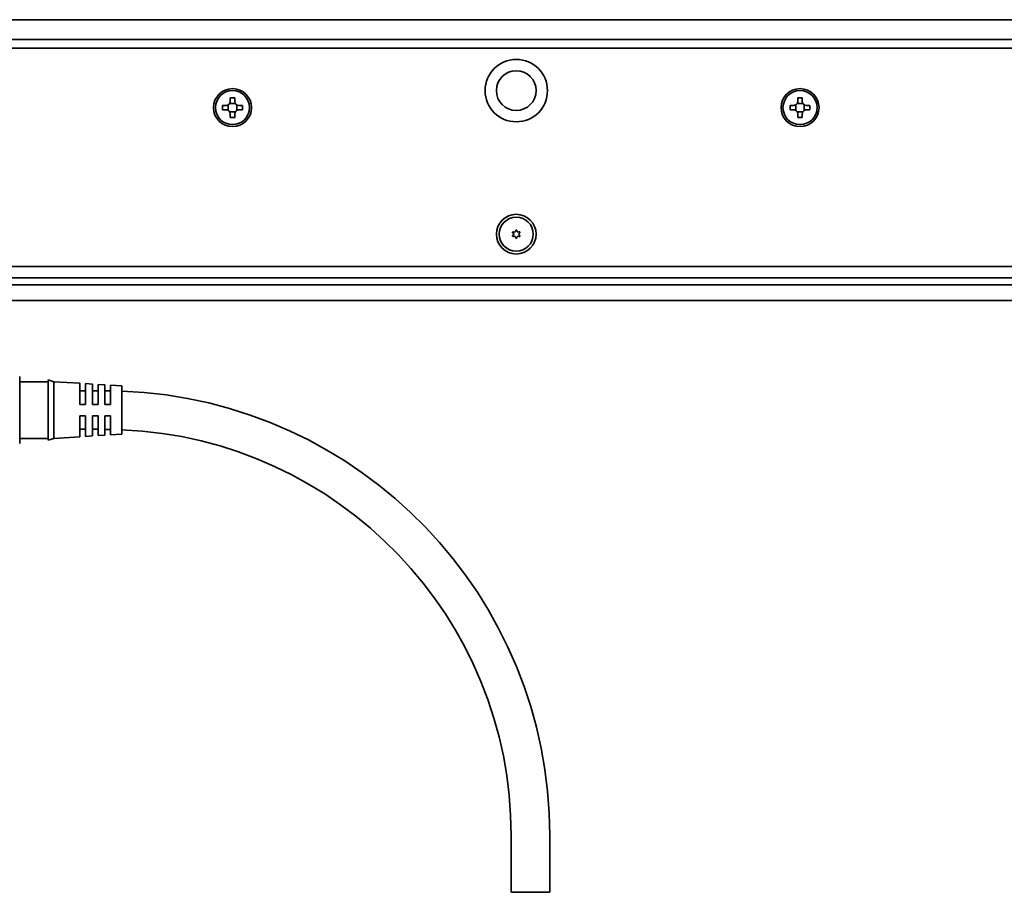
# Model space of a CAD drawing. Extents: x 33 to 1700, y 12 to 166.
# Drawn here: x 273 to 447, y 12 to 166 of the extents above; entities that cross this region are included whole.
import ezdxf

# ---------------------------------------------------------------- set-up
doc = ezdxf.new("R2010")
doc.units = 0

msp = doc.modelspace()

# ---------------------------------------------------------------- linework, layer by layer
at = {"color": 7, "lineweight": 35}
for p, q in [((127.187042, 165.683334), (1694.187012, 165.683334)), ((128.687042, 162.183334), (1692.687012, 162.183334)), ((1692.687012, 160.683334), (128.687042, 160.683334)), ((128.687042, 122.183334), (1692.687012, 122.183334)), ((128.687042, 120.183334), (1692.687012, 120.183334)), ((1687.886963, 118.926476), (133.487045, 118.926476)), ((128.687042, 116.183334), (1692.687012, 116.183334))]:
    msp.add_line(p, q, dxfattribs=at)
at = {"color": 7, "lineweight": 35, "ltscale": 0.02}
for p, q in [((311.087036, 151.933334), (310.287048, 151.933334)), ((411.087036, 151.933334), (410.287048, 151.933334)), ((308.937042, 150.583328), (308.937042, 149.78334)), ((312.437042, 149.78334), (312.437042, 150.583328)), ((408.937042, 150.583328), (408.937042, 149.78334)), ((412.437042, 149.78334), (412.437042, 150.583328)), ((310.287048, 148.433334), (311.087036, 148.433334)), ((410.287048, 148.433334), (411.087036, 148.433334))]:
    msp.add_line(p, q, dxfattribs=at)
at = {"color": 7, "lineweight": 35, "ltscale": 0.01625}
for p, q in [((310.287048, 151.933334), (310.287048, 151.28334)), ((311.087036, 151.28334), (311.087036, 151.933334)), ((410.287048, 151.933334), (410.287048, 151.28334)), ((411.087036, 151.28334), (411.087036, 151.933334)), ((309.587036, 150.583328), (308.937042, 150.583328)), ((308.937042, 149.78334), (309.587036, 149.78334)), ((312.437042, 150.583328), (311.787048, 150.583328)), ((311.787048, 149.78334), (312.437042, 149.78334)), ((409.587036, 150.583328), (408.937042, 150.583328)), ((408.937042, 149.78334), (409.587036, 149.78334)), ((412.437042, 150.583328), (411.787048, 150.583328)), ((411.787048, 149.78334), (412.437042, 149.78334)), ((310.287048, 149.083328), (310.287048, 148.433334)), ((311.087036, 148.433334), (311.087036, 149.083328)), ((410.287048, 149.083328), (410.287048, 148.433334)), ((411.087036, 148.433334), (411.087036, 149.083328))]:
    msp.add_line(p, q, dxfattribs=at)
at = {"color": 7, "lineweight": 35, "ltscale": 0.024689}
for p, q in [((309.937042, 149.689545), (309.937042, 150.677124)), ((311.437042, 150.677124), (311.437042, 149.689545)), ((409.937042, 149.689545), (409.937042, 150.677124)), ((410.193268, 150.933334), (411.180817, 150.933334)), ((411.180817, 149.433334), (410.193268, 149.433334)), ((411.437042, 150.677124), (411.437042, 149.689545))]:
    msp.add_line(p, q, dxfattribs=at)
at = {"color": 7, "lineweight": 35, "ltscale": 0.02469}
for p, q in [((310.193237, 150.933334), (311.180847, 150.933334)), ((311.180847, 149.433334), (310.193237, 149.433334))]:
    msp.add_line(p, q, dxfattribs=at)
at = {"color": 7, "lineweight": 35, "ltscale": 0.005274}
for p, q in [((360.591248, 128.562012), (360.530762, 128.359924)), ((360.782837, 128.562012), (360.843323, 128.359924)), ((360.051392, 128.139709), (360.196167, 127.986267)), ((360.051392, 127.626953), (360.196167, 127.780396)), ((360.147186, 128.305634), (360.352448, 128.256989)), ((360.147186, 127.461029), (360.352448, 127.509674)), ((360.591248, 127.204651), (360.530762, 127.406738)), ((360.782837, 127.204651), (360.843323, 127.406738)), ((361.226898, 128.305634), (361.021637, 128.256989)), ((361.226898, 127.461029), (361.021637, 127.509674)), ((361.322693, 128.139709), (361.177917, 127.986267)), ((361.322693, 127.626953), (361.177917, 127.780396))]:
    msp.add_line(p, q, dxfattribs=at)
at = {"color": 7, "lineweight": 35, "ltscale": 0.076785}
msp.add_line((273.187042, 102.783333), (273.187042, 99.711945), dxfattribs=at)
at = {"color": 7, "lineweight": 35, "ltscale": 0.125}
for p, q in [((278.187042, 101.883331), (273.187042, 101.883331)), ((278.187042, 91.883331), (273.187042, 91.883331))]:
    msp.add_line(p, q, dxfattribs=at)
at = {"color": 7, "lineweight": 35, "ltscale": 0.24878}
msp.add_line((278.187042, 102.183334), (278.187042, 92.232147), dxfattribs=at)
at = {"color": 7, "lineweight": 35, "ltscale": 0.026101}
for p, q in [((279.187042, 101.883331), (278.187042, 102.183334)), ((279.187042, 91.883331), (278.187042, 91.583336))]:
    msp.add_line(p, q, dxfattribs=at)
at = {"color": 7, "lineweight": 35, "ltscale": 0.234698}
msp.add_line((279.187042, 101.883331), (279.187042, 92.495422), dxfattribs=at)
at = {"color": 7, "lineweight": 35, "ltscale": 0.115225}
for p, q in [((283.787048, 101.595833), (279.187042, 101.883331)), ((283.787048, 92.170837), (279.187042, 91.883331))]:
    msp.add_line(p, q, dxfattribs=at)
at = {"color": 7, "lineweight": 35, "ltscale": 0.092813}
msp.add_line((283.787048, 101.595833), (283.787048, 97.883331), dxfattribs=at)
at = {"color": 7, "lineweight": 35, "ltscale": 0.09125}
msp.add_line((284.787048, 97.883331), (284.787048, 101.533333), dxfattribs=at)
at = {"color": 7, "lineweight": 35, "ltscale": 0.030059}
for p, q in [((285.987061, 101.458336), (284.787048, 101.533333)), ((285.987061, 92.308334), (284.787048, 92.233337))]:
    msp.add_line(p, q, dxfattribs=at)
at = {"color": 7, "lineweight": 35, "ltscale": 0.089375}
msp.add_line((285.987061, 101.458336), (285.987061, 97.883331), dxfattribs=at)
at = {"color": 7, "lineweight": 35, "ltscale": 0.087813}
msp.add_line((286.987061, 97.883331), (286.987061, 101.395836), dxfattribs=at)
at = {"color": 7, "lineweight": 35, "ltscale": 0.030058}
for p, q in [((288.187042, 101.320831), (286.987061, 101.395836)), ((288.187042, 92.445831), (286.987061, 92.370834))]:
    msp.add_line(p, q, dxfattribs=at)
at = {"color": 7, "lineweight": 35, "ltscale": 0.085938}
msp.add_line((288.187042, 101.320831), (288.187042, 97.883331), dxfattribs=at)
at = {"color": 7, "lineweight": 35, "ltscale": 0.084375}
msp.add_line((289.187042, 97.883331), (289.187042, 101.258331), dxfattribs=at)
at = {"color": 7, "lineweight": 35, "ltscale": 0.050098}
for p, q in [((291.187042, 101.133331), (289.187042, 101.258331)), ((291.187042, 92.633331), (289.187042, 92.508331))]:
    msp.add_line(p, q, dxfattribs=at)
at = {"color": 7, "lineweight": 35, "ltscale": 0.199493}
msp.add_line((291.187042, 101.133331), (291.187042, 93.15361), dxfattribs=at)
at = {"color": 7, "lineweight": 35, "ltscale": 0.218215}
msp.add_line((273.187042, 99.711945), (273.187042, 90.983337), dxfattribs=at)
at = {"color": 7, "lineweight": 35, "ltscale": 0.003751}
for p, q in [((283.787048, 100.433334), (283.787048, 100.28331)), ((285.987061, 100.433334), (285.987061, 100.28331)), ((288.187042, 100.433334), (288.187042, 100.28331))]:
    msp.add_line(p, q, dxfattribs=at)
at = {"color": 7, "lineweight": 35, "ltscale": 0.025}
for p, q in [((284.787048, 100.283333), (283.787048, 100.283333)), ((286.987061, 100.283333), (285.987061, 100.283333)), ((284.787048, 97.883331), (283.787048, 97.883331)), ((286.987061, 97.883331), (285.987061, 97.883331)), ((289.187042, 97.883331), (288.187042, 97.883331)), ((284.787048, 95.883331), (283.787048, 95.883331)), ((286.987061, 95.883331), (285.987061, 95.883331)), ((289.187042, 95.883331), (288.187042, 95.883331)), ((284.787048, 93.483337), (283.787048, 93.483337)), ((286.987061, 93.483337), (285.987061, 93.483337))]:
    msp.add_line(p, q, dxfattribs=at)
at = {"color": 7, "lineweight": 35, "ltscale": 0.07839}
msp.add_line((283.787048, 95.883331), (283.787048, 92.747726), dxfattribs=at)
at = {"color": 7, "lineweight": 35, "ltscale": 0.077019}
msp.add_line((284.787048, 92.802574), (284.787048, 95.883331), dxfattribs=at)
at = {"color": 7, "lineweight": 35, "ltscale": 0.075373}
msp.add_line((285.987061, 95.883331), (285.987061, 92.868393), dxfattribs=at)
at = {"color": 7, "lineweight": 35, "ltscale": 0.074002}
msp.add_line((286.987061, 92.923248), (286.987061, 95.883331), dxfattribs=at)
at = {"color": 7, "lineweight": 35, "ltscale": 0.072357}
msp.add_line((288.187042, 95.883331), (288.187042, 92.989059), dxfattribs=at)
at = {"color": 7, "lineweight": 35, "ltscale": 0.070985}
msp.add_line((289.187042, 93.043915), (289.187042, 95.883331), dxfattribs=at)
at = {"color": 7, "lineweight": 35, "ltscale": 0.01622}
msp.add_line((278.187042, 92.232147), (278.187042, 91.583336), dxfattribs=at)
at = {"color": 7, "lineweight": 35, "ltscale": 0.015302}
msp.add_line((279.187042, 92.495422), (279.187042, 91.883331), dxfattribs=at)
at = {"color": 7, "lineweight": 35, "ltscale": 0.014422}
msp.add_line((283.787048, 92.747726), (283.787048, 92.170837), dxfattribs=at)
at = {"color": 7, "lineweight": 35, "ltscale": 0.014231}
msp.add_line((284.787048, 92.233337), (284.787048, 92.802574), dxfattribs=at)
at = {"color": 7, "lineweight": 35, "ltscale": 0.014001}
msp.add_line((285.987061, 92.868393), (285.987061, 92.308334), dxfattribs=at)
at = {"color": 7, "lineweight": 35, "ltscale": 0.01381}
msp.add_line((286.987061, 92.370834), (286.987061, 92.923248), dxfattribs=at)
at = {"color": 7, "lineweight": 35, "ltscale": 0.013581}
msp.add_line((288.187042, 92.989059), (288.187042, 92.445831), dxfattribs=at)
at = {"color": 7, "lineweight": 35, "ltscale": 0.01339}
msp.add_line((289.187042, 92.508331), (289.187042, 93.043915), dxfattribs=at)
at = {"color": 7, "lineweight": 35, "ltscale": 0.013007}
msp.add_line((291.187042, 93.15361), (291.187042, 92.633331), dxfattribs=at)
at = {"color": 7, "lineweight": 35, "ltscale": 0.25}
for p, q in [((359.787048, 11.883331), (359.787048, 21.883331)), ((366.587036, 11.883331), (366.587036, 21.883331))]:
    msp.add_line(p, q, dxfattribs=at)
at = {"color": 7, "lineweight": 35, "ltscale": 0.085}
for p, q in [((363.187042, 11.883331), (359.787048, 11.883331)), ((366.587036, 11.883331), (363.187042, 11.883331))]:
    msp.add_line(p, q, dxfattribs=at)
at = {"color": 7, "lineweight": 35}
for centre, radius in [((360.687042, 153.183334), 5.5), ((360.687042, 153.183334), 3.5), ((310.687042, 150.183334), 3.35), ((310.687042, 150.183334), 3), ((410.687042, 150.183334), 3.35), ((410.687042, 150.183334), 3), ((360.687042, 127.883331), 3.5), ((360.687042, 127.883331), 3)]:
    msp.add_circle(centre, radius, dxfattribs=at)
for centre, radius, start, end in [((309.587036, 151.28334), 0.7, 269.999997, 360), ((311.787048, 151.28334), 0.7, 180.000005, 269.999997), ((409.587036, 151.28334), 0.7, 269.999997, 360), ((411.787048, 151.28334), 0.7, 180.000005, 269.999997), ((309.587036, 149.083328), 0.7, 0, 90.000003), ((311.787048, 149.083328), 0.7, 90.000003, 180.000005), ((409.587036, 149.083328), 0.7, 0, 90.000003), ((411.787048, 149.083328), 0.7, 90.000003, 180.000005), ((360.687042, 128.53334), 0.1, 16.667233, 163.332772), ((360.124146, 128.208328), 0.1, 76.667234, 223.332764), ((360.124146, 127.558334), 0.1, 136.667236, 283.332773), ((360.087036, 127.883331), 0.15, 316.667231, 43.332769), ((360.387024, 128.402954), 0.15, 256.667229, 343.332767), ((360.387024, 127.363724), 0.15, 16.667233, 103.332771), ((360.687042, 127.233337), 0.1, 196.667228, 343.332771), ((360.987061, 128.402954), 0.15, 196.667228, 283.332766), ((360.987061, 127.363724), 0.15, 76.667234, 163.332772), ((361.287048, 127.883331), 0.15, 136.667236, 223.332764), ((361.249939, 128.208328), 0.1, 316.667231, 103.332771), ((361.249939, 127.558334), 0.1, 256.667229, 43.332769), ((288.187012, 21.887169), 78.396164, 89.269111, 89.999968), ((288.187042, 21.883331), 78.400003, 0.000002, 87.807034), ((288.187012, 21.885536), 71.597796, 89.199702, 89.999962), ((288.187042, 21.883331), 71.600002, 0.000002, 87.598651)]:
    msp.add_arc(centre, radius, start, end, dxfattribs=at)

doc.saveas('drawing.dxf')
